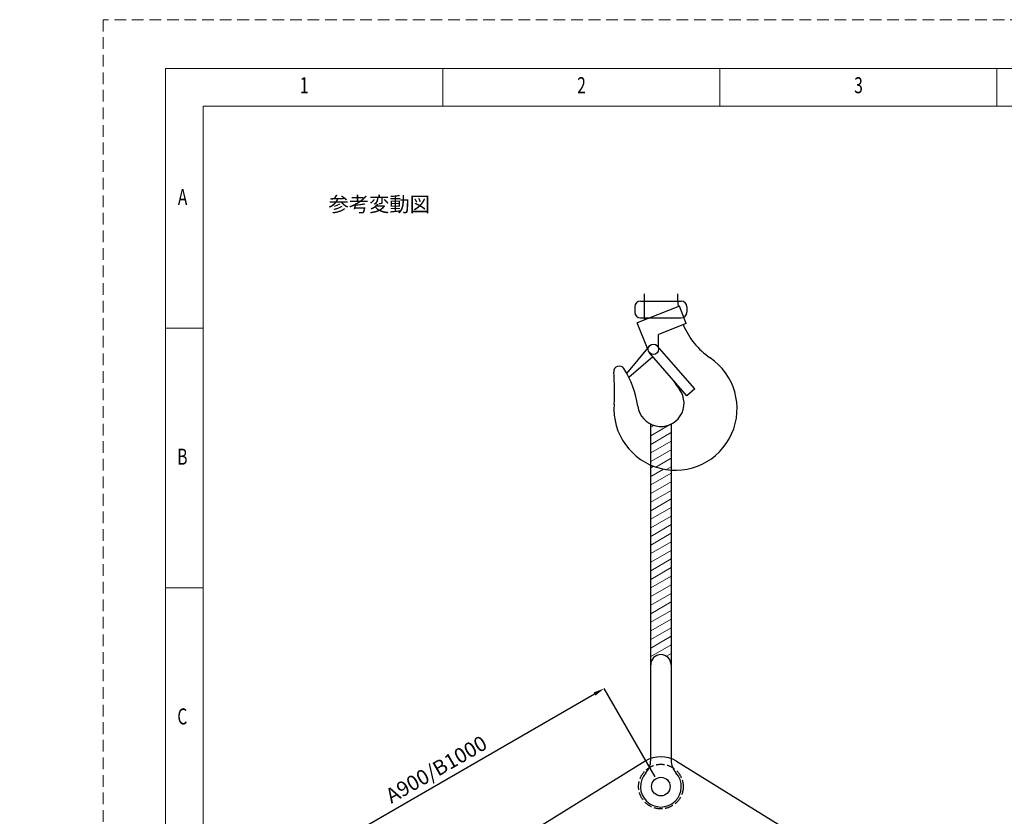
# Model space of a CAD drawing. Units: millimetres. Extents: x -236 to 6504, y 0 to 4454.
# Drawn here: x -225 to 2424, y 2311 to 4454 of the extents above; entities that cross this region are included whole.
import ezdxf

# ---------------------------------------------------------------- set-up
doc = ezdxf.new("R2010")
doc.units = ezdxf.units.MM
doc.header["$LTSCALE"] = 3.75
doc.linetypes.add('DOT', pattern=[8, 6, -2])
doc.linetypes.add('HIDDEN', pattern=[12.6, 8.4, -4.2])
for name, color, linetype, lineweight in [('フック・ワイヤ・シャックル', 94, 'Continuous', 9), ('図枠', 3, 'Continuous', 9), ('寸法線', 7, 'Continuous', 9), ('本体', 7, 'Continuous', 9)]:
    doc.layers.add(name, color=color, linetype=linetype, lineweight=lineweight)
doc.styles.get("Standard").update_dxf_attribs({"font": 'BIZ UDPGothic.ttf', "bigfont": 'bigfont'})
doc.dimstyles.get("Standard").update_dxf_attribs({"dimtxt": 0.18, "dimasz": 0.18, "dimexe": 0.18, "dimexo": 0.0625, "dimgap": 0.09, "dimtad": 0, "dimtih": 1, "dimtoh": 1, "dimdec": 4, "dimzin": 0, "dimdsep": 46, "dimtxsty": 'Standard', "dimcen": 0.09, "dimadec": 0, "dimazin": 0, "dimtfac": 1, "dimtdec": 4, "dimtofl": 0, "dimtmove": 0, "dimatfit": 3, "dimfxl": 1, "dimtolj": 1, "dimtzin": 0, "dimarcsym": 0})

# ---------------------------------------------------------------- blocks, each defined once
blk = doc.blocks.new('*G24')
at = {"layer": '図枠', "color": 7, "linetype": 'Continuous', "lineweight": 9, "insert": (528.9, 4256), "char_height": 43.207, "width": 11.793, "attachment_point": 7}
blk.add_mtext('{\\fＭＳ ゴシック;\\W0.714286;1}', dxfattribs=at)
blk = doc.blocks.new('*G25')
at = {"layer": '図枠', "color": 7, "linetype": 'Continuous', "lineweight": 9, "insert": (1274.8, 4256), "char_height": 43.207, "width": 22.666, "attachment_point": 7}
blk.add_mtext('{\\fＭＳ ゴシック;\\W0.714286;2}', dxfattribs=at)
blk = doc.blocks.new('*G26')
at = {"layer": '図枠', "color": 7, "linetype": 'Continuous', "lineweight": 9, "insert": (2019.9, 4256), "char_height": 43.207, "width": 22.666, "attachment_point": 7}
blk.add_mtext('{\\fＭＳ ゴシック;\\W0.714286;3}', dxfattribs=at)
blk = doc.blocks.new('*G32')
at = {"layer": '図枠', "color": 7, "linetype": 'Continuous', "lineweight": 9, "insert": (200.7, 3955.2), "char_height": 43.207, "width": 26.695, "attachment_point": 7}
blk.add_mtext('{\\fＭＳ ゴシック;\\W0.714286;A}', dxfattribs=at)
blk = doc.blocks.new('*G33')
at = {"layer": '図枠', "color": 7, "linetype": 'Continuous', "lineweight": 9, "insert": (199, 3256.7), "char_height": 43.207, "width": 23.803, "attachment_point": 7}
blk.add_mtext('{\\fＭＳ ゴシック;\\W0.714286;B}', dxfattribs=at)
blk = doc.blocks.new('*G34')
at = {"layer": '図枠', "color": 7, "linetype": 'Continuous', "lineweight": 9, "insert": (199.3, 2558.2), "char_height": 43.207, "width": 24.463, "attachment_point": 7}
blk.add_mtext('{\\fＭＳ ゴシック;\\W0.714286;C}', dxfattribs=at)
blk = doc.blocks.new('*G52')
at = {"layer": '図枠', "color": 7, "linetype": 'Continuous', "lineweight": 9, "insert": (528.9, 4256), "char_height": 43.207, "width": 11.793, "attachment_point": 7}
blk.add_mtext('{\\fＭＳ ゴシック;\\W0.714286;1}', dxfattribs=at)
blk = doc.blocks.new('*G53')
at = {"layer": '図枠', "color": 7, "linetype": 'Continuous', "lineweight": 9, "insert": (1274.8, 4256), "char_height": 43.207, "width": 22.666, "attachment_point": 7}
blk.add_mtext('{\\fＭＳ ゴシック;\\W0.714286;2}', dxfattribs=at)
blk = doc.blocks.new('*G54')
at = {"layer": '図枠', "color": 7, "linetype": 'Continuous', "lineweight": 9, "insert": (2019.9, 4256), "char_height": 43.207, "width": 22.666, "attachment_point": 7}
blk.add_mtext('{\\fＭＳ ゴシック;\\W0.714286;3}', dxfattribs=at)
blk = doc.blocks.new('*G60')
at = {"layer": '図枠', "color": 7, "linetype": 'Continuous', "lineweight": 9, "insert": (200.7, 3955.2), "char_height": 43.207, "width": 26.695, "attachment_point": 7}
blk.add_mtext('{\\fＭＳ ゴシック;\\W0.714286;A}', dxfattribs=at)
blk = doc.blocks.new('*G61')
at = {"layer": '図枠', "color": 7, "linetype": 'Continuous', "lineweight": 9, "insert": (199, 3256.7), "char_height": 43.207, "width": 23.803, "attachment_point": 7}
blk.add_mtext('{\\fＭＳ ゴシック;\\W0.714286;B}', dxfattribs=at)
blk = doc.blocks.new('*G62')
at = {"layer": '図枠', "color": 7, "linetype": 'Continuous', "lineweight": 9, "insert": (199.3, 2558.2), "char_height": 43.207, "width": 24.463, "attachment_point": 7}
blk.add_mtext('{\\fＭＳ ゴシック;\\W0.714286;C}', dxfattribs=at)
blk = doc.blocks.new('*G80')
at = {"layer": '図枠', "color": 7, "linetype": 'Continuous', "lineweight": 9, "insert": (528.9, 4256), "char_height": 43.207, "width": 11.793, "attachment_point": 7}
blk.add_mtext('{\\fＭＳ ゴシック;\\W0.714286;1}', dxfattribs=at)
blk = doc.blocks.new('*G81')
at = {"layer": '図枠', "color": 7, "linetype": 'Continuous', "lineweight": 9, "insert": (1274.8, 4256), "char_height": 43.207, "width": 22.666, "attachment_point": 7}
blk.add_mtext('{\\fＭＳ ゴシック;\\W0.714286;2}', dxfattribs=at)
blk = doc.blocks.new('*G82')
at = {"layer": '図枠', "color": 7, "linetype": 'Continuous', "lineweight": 9, "insert": (2019.9, 4256), "char_height": 43.207, "width": 22.666, "attachment_point": 7}
blk.add_mtext('{\\fＭＳ ゴシック;\\W0.714286;3}', dxfattribs=at)
blk = doc.blocks.new('*G88')
at = {"layer": '図枠', "color": 7, "linetype": 'Continuous', "lineweight": 9, "insert": (200.7, 3955.2), "char_height": 43.207, "width": 26.695, "attachment_point": 7}
blk.add_mtext('{\\fＭＳ ゴシック;\\W0.714286;A}', dxfattribs=at)
blk = doc.blocks.new('*G89')
at = {"layer": '図枠', "color": 7, "linetype": 'Continuous', "lineweight": 9, "insert": (199, 3256.7), "char_height": 43.207, "width": 23.803, "attachment_point": 7}
blk.add_mtext('{\\fＭＳ ゴシック;\\W0.714286;B}', dxfattribs=at)
blk = doc.blocks.new('*G90')
at = {"layer": '図枠', "color": 7, "linetype": 'Continuous', "lineweight": 9, "insert": (199.3, 2558.2), "char_height": 43.207, "width": 24.463, "attachment_point": 7}
blk.add_mtext('{\\fＭＳ ゴシック;\\W0.714286;C}', dxfattribs=at)
blk = doc.blocks.new('Dim6')
at = {"layer": 'Defpoints', "color": 0}
for p in [(1500, 2391.1), (481.6, 2155), (634, 1891.1)]:
    blk.add_point(p, dxfattribs=at)
at = {"layer": '寸法線', "color": 0, "linetype": 'Continuous', "lineweight": -2}
for p, q in [((1485, 2417), (1347.6, 2655)), ((1321.6, 2640), (507.6, 2170)), ((619, 1917), (481.6, 2155))]:
    blk.add_line(p, q, dxfattribs=at)
at = {"layer": '寸法線', "color": 0}
for points in [[(1324.1, 2635.7), (1319.1, 2644.3), (1347.6, 2655)], [(505.1, 2174.3), (510.1, 2165.7), (481.6, 2155)]]:
    blk.add_solid(points, dxfattribs=at)
at = {"layer": '寸法線', "color": 0, "lineweight": 9, "insert": (895.9, 2437.5), "char_height": 40, "width": 2557.458, "attachment_point": 5, "rotation": 30}
blk.add_mtext('\\A1;A900/B1000', dxfattribs=at)
blk = doc.blocks.new('*G117')
at = {"layer": 'フック・ワイヤ・シャックル', "color": 7, "linetype": 'Continuous', "lineweight": 9}
for p, q in [((1472.5, 3334.6), (1526, 3365.5)), ((1472.5, 3357.7), (1481, 3362.6)), ((1472.5, 3311.5), (1527.5, 3343.3)), ((1472.5, 3288.4), (1527.5, 3320.2)), ((1472.5, 3265.3), (1527.5, 3297.1)), ((1486.8, 3250.5), (1527.5, 3274)), ((1515.1, 3243.8), (1527.5, 3250.9))]:
    blk.add_line(p, q, dxfattribs=at)
blk = doc.blocks.new('*G120')
at = {"layer": 'フック・ワイヤ・シャックル', "color": 7, "linetype": 'Continuous', "lineweight": 9}
for p, q in [((1472.5, 3248.5), (1480.1, 3252.9)), ((1472.5, 3225.5), (1506.7, 3245.2)), ((1472.5, 3202.4), (1527.5, 3234.1)), ((1472.5, 3179.3), (1527.5, 3211)), ((1472.5, 3156.2), (1527.5, 3187.9)), ((1472.5, 3133.1), (1527.5, 3164.8)), ((1472.5, 3110), (1527.5, 3141.7)), ((1472.5, 3086.9), (1527.5, 3118.6)), ((1472.5, 3063.8), (1527.5, 3095.6)), ((1472.5, 3040.7), (1527.5, 3072.5)), ((1472.5, 3017.6), (1527.5, 3049.4)), ((1472.5, 2994.5), (1527.5, 3026.3)), ((1472.5, 2971.4), (1527.5, 3003.2)), ((1472.5, 2948.3), (1527.5, 2980.1)), ((1472.5, 2925.2), (1527.5, 2957)), ((1472.5, 2902.1), (1527.5, 2933.9)), ((1472.5, 2879), (1527.5, 2910.8)), ((1472.5, 2856), (1527.5, 2887.7)), ((1472.5, 2832.9), (1527.5, 2864.6)), ((1472.5, 2809.8), (1527.5, 2841.5)), ((1472.5, 2786.7), (1527.5, 2818.4)), ((1472.5, 2763.6), (1527.5, 2795.3)), ((1472.5, 2740.5), (1527.5, 2772.2)), ((1514.7, 2741.8), (1527.5, 2749.1)), ((1526.6, 2725.5), (1527.5, 2726))]:
    blk.add_line(p, q, dxfattribs=at)

msp = doc.modelspace()

# ---------------------------------------------------------------- linework, layer by layer
at = {"layer": 'フック・ワイヤ・シャックル', "color": 7, "linetype": 'Continuous', "lineweight": 30}
for p, q in [((1454.778, 3716.341), (1454.778, 3658.691)), ((1429.778, 3681.758), (1429.778, 3666.758)), ((1549.612, 3683.41), (1436.274, 3638.261)), ((1444.778, 3696.758), (1554.755, 3696.758)), ((1568.116, 3636.959), (1549.612, 3683.41)), ((1569.755, 3681.758), (1569.755, 3666.758)), ((1463.619, 3569.615), (1436.274, 3638.261)), ((1444.778, 3651.758), (1554.755, 3651.758)), ((1568.116, 3636.959), (1493.778, 3607.347)), ((1493.778, 3572.488), (1493.778, 3607.347)), ((1408.51, 3502.258), (1468.943, 3576.123)), ((1590.92, 3460.616), (1490.398, 3576.381)), ((1569.778, 3442.258), (1469.208, 3558.079)), ((1413.782, 3492.258), (1478.327, 3547.576)), ((1590.92, 3460.616), (1569.778, 3442.258))]:
    msp.add_line(p, q, dxfattribs=at)
msp.add_circle((1479.778, 3567.258), 14, dxfattribs=at)
for centre, radius, start, end in [((1744.778, 3710.063), 200, 178.195989, 187.991536), ((1444.778, 3681.758), 15, 90, 180), ((1554.755, 3681.758), 15, 0, 90), ((1444.778, 3666.758), 15, 180, 270), ((1504.778, 3658.691), 50, 180, 194.398406), ((1554.755, 3666.758), 15, 270, 0), ((1744.778, 3710.063), 200, 202.446488, 235.804611), ((1539.278, 3407.627), 165.647, 175.711162, 55.804611), ((1388.079, 3507.233), 15, 32.578136, 185.55202), ((875.495, 3457.407), 500, 355.711162, 5.55202), ((1190.054, 3380.697), 250, 7.642631, 32.578136), ((2031.275, 3817.754), 600, 213.31484, 216.653603), ((1499.778, 3422.258), 62.5, 187.642631, 36.653603)]:
    msp.add_arc(centre, radius, start, end, dxfattribs=at)
at = {"layer": '図枠', "color": 7, "linetype": 'Continuous', "lineweight": 9}
for p, q in [((913.24, 4221.675), (913.24, 4322.492)), ((1658.564, 4221.675), (1658.564, 4322.492)), ((2403.888, 4221.675), (2403.888, 4322.492)), ((268.733, 4221.675), (268.733, 232.211)), ((6029.692, 4221.675), (268.733, 4221.675)), ((167.916, 3623.976), (268.733, 3623.976)), ((167.916, 2925.459), (268.733, 2925.459))]:
    msp.add_line(p, q, dxfattribs=at)
at = {"layer": '図枠', "color": 253, "linetype": 'HIDDEN', "lineweight": 9}
msp.add_lwpolyline([(0, 0), (6298.425, 0), (6298.425, 4453.886), (0, 4453.886), (0, 0)], dxfattribs=at)
at = {"layer": '図枠', "color": 7, "linetype": 'Continuous', "lineweight": 9}
msp.add_lwpolyline([(167.916, 131.394), (6130.509, 131.394), (6130.509, 4322.492), (167.916, 4322.492), (167.916, 131.394)], dxfattribs=at)
at = {"layer": '本体', "color": 7, "linetype": 'Continuous', "lineweight": 30}
for p, q in [((1472.5, 2461.903), (1472.5, 3366.025)), ((1527.5, 3366.242), (1527.5, 2461.903)), ((1457.94, 2459.111), (607.687, 1933.592)), ((1542.06, 2459.111), (2392.313, 1933.592))]:
    msp.add_line(p, q, dxfattribs=at)
at = {"layer": '本体', "color": 7, "linetype": 'DOT', "lineweight": 30}
msp.add_circle((1500, 2391.06), 60, dxfattribs=at)
at = {"layer": '本体', "color": 7, "linetype": 'Continuous', "lineweight": 30}
msp.add_circle((1500, 2391.06), 25, dxfattribs=at)
for centre, radius, start, end in [((1500, 2718.56), 27.5, 0, 180), ((1500, 2391.06), 80, 58.280868, 121.719132), ((1422.5, 2461.903), 50, 317.569411, 360), ((1577.5, 2461.903), 50, 180, 222.430589), ((1500, 2391.06), 55, 137.569411, 42.430589)]:
    msp.add_arc(centre, radius, start, end, dxfattribs=at)

# ---------------------------------------------------------------- block references
for name in ['*G24', '*G52', '*G80', '*G25', '*G53', '*G81', '*G26', '*G54', '*G82', '*G32', '*G60', '*G88', '*G117', '*G33', '*G61', '*G89', '*G120', '*G34', '*G62', '*G90']:
    msp.add_blockref(name, (0, 0))

# ---------------------------------------------------------------- texts
at = {"layer": '寸法線', "color": 3, "linetype": 'Continuous', "lineweight": 9, "insert": (742.382, 3957.396), "char_height": 40, "attachment_point": 5}
msp.add_mtext('\\fＭＳ 明朝|b1;\\T1.500000;\\W1;参考変動図', dxfattribs=at)

# ---------------------------------------------------------------- dimensions: what is measured, and where the dimension line sits
at = {"layer": '寸法線', "color": 3, "linetype": 'Continuous', "lineweight": 9}
dim = msp.add_linear_dim(base=(481.597, 2154.986), p1=(1500, 2391.06), p2=(633.975, 1891.06), angle=210, text='A900/B1000', dimstyle='Standard', override={"dimscale": 1, "dimtxt": 40, "dimasz": 30, "dimexe": 0, "dimexo": 30, "dimgap": 0, "dimtad": 1, "dimtih": 0, "dimtoh": 0, "dimdec": 2, "dimzin": 8, "dimtxsty": 'Standard', "dimsah": 1, "dimse1": 0, "dimse2": 0, "dimtix": 0, "dimtofl": 1, "dimtmove": 2, "dimatfit": 2, "dimtzin": 8}, dxfattribs=at)
dim.commit()
dim.dimension.update_dxf_attribs({"geometry": 'Dim6', "text_midpoint": (895.859, 2437.462), "dimtype": 160, "text_rotation": 30})

doc.saveas('drawing.dxf')
